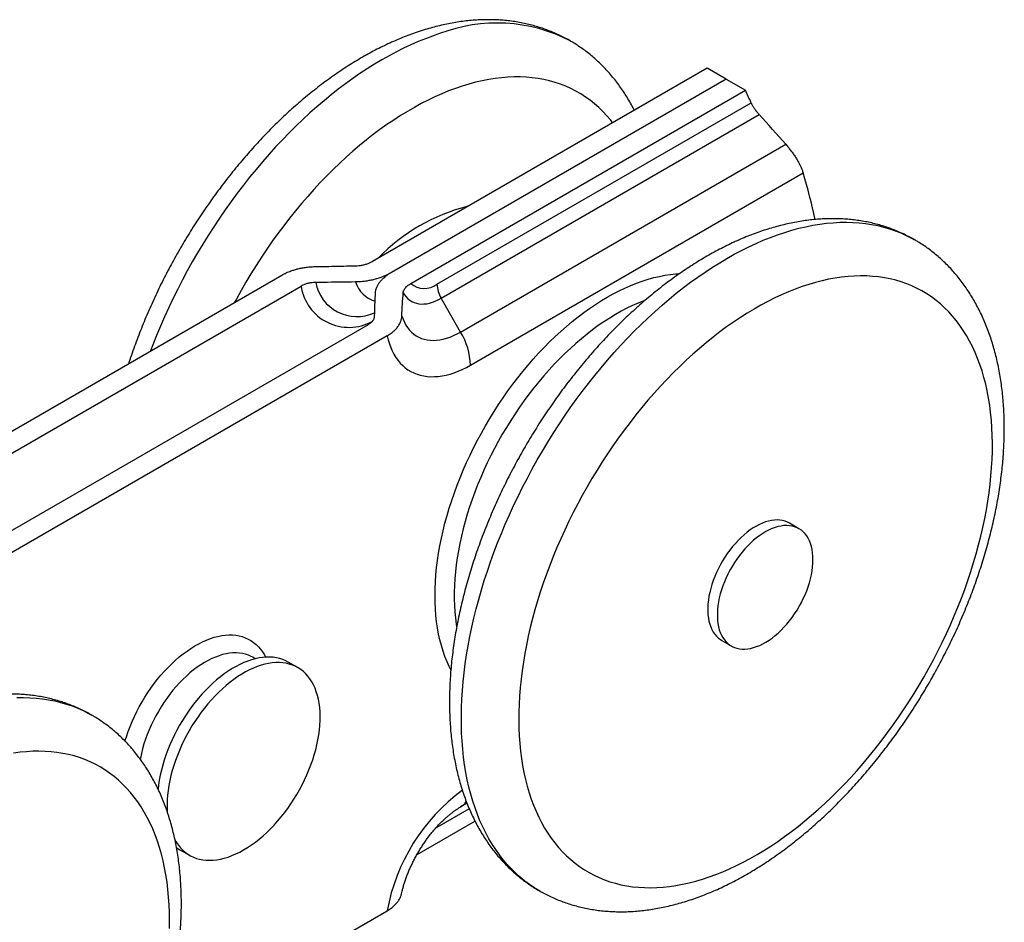
# Model space of a CAD drawing. Units: millimetres. Extents: x 10 to 410, y 10 to 287.
# Drawn here: x 314 to 350, y 196 to 229 of the extents above; entities that cross this region are included whole.
import ezdxf

# ---------------------------------------------------------------- set-up
doc = ezdxf.new("R2010")
doc.units = ezdxf.units.MM

msp = doc.modelspace()

# ---------------------------------------------------------------- linework, layer by layer
at = {"color": 7, "linetype": 'Continuous', "lineweight": 25}
for p, q in [((339.377, 227.71), (327.014, 220.572)), ((340.084, 227.301), (339.377, 227.71)), ((340.084, 227.301), (327.721, 220.164)), ((340.084, 227.301), (340.792, 226.893)), ((328.428, 219.756), (340.792, 226.893)), ((329.396, 219.732), (341, 226.43)), ((329.552, 219.209), (341.302, 225.992)), ((330.271, 217.962), (342.281, 224.895)), ((330.634, 216.743), (342.924, 223.838)), ((309.525, 211.905), (323.667, 220.069)), ((310.232, 211.497), (324.374, 219.661)), ((330.271, 217.962), (329.552, 219.209)), ((326.849, 218.232), (312.707, 210.068)), ((327.556, 217.824), (313.414, 209.66)), ((342.772, 210.701), (342.418, 210.905)), ((339.918, 206.575), (340.272, 206.37)), ((322.681, 205.901), (322.589, 205.954)), ((324.253, 205.571), (323.899, 205.775)), ((330.271, 200.427), (330.271, 200.427)), ((330.803, 199.897), (328.649, 198.653)), ((319.9, 198.846), (320.253, 198.642)), ((319.077, 191.699), (327.556, 196.594))]:
    msp.add_line(p, q, dxfattribs=at)
at = {"color": 8, "linetype": 'Continuous', "lineweight": 25}
for p, q in [((330.505, 200.562), (330.262, 200.422)), ((330.505, 200.562), (330.271, 200.427)), ((330.589, 200.357), (329.396, 199.668)), ((329.396, 199.668), (329.334, 199.631)), ((329.396, 199.668), (329.397, 199.701))]:
    msp.add_line(p, q, dxfattribs=at)
at = {"color": 8, "linetype": 'Continuous', "lineweight": 25, "flags": 128}
for points in [[(329.495, 228.984), (329.231, 228.894), (328.966, 228.796), (328.7, 228.688), (328.433, 228.572), (328.165, 228.446), (327.896, 228.312), (327.627, 228.168), (327.358, 228.017), (327.089, 227.856), (326.82, 227.688), (326.551, 227.511), (326.283, 227.325), (326.016, 227.132), (325.75, 226.931), (325.485, 226.723), (325.222, 226.506), (324.96, 226.283), (324.7, 226.052), (324.442, 225.814), (324.187, 225.569), (323.933, 225.318), (323.683, 225.06), (323.435, 224.796), (323.19, 224.526), (322.948, 224.249), (322.71, 223.968), (322.475, 223.68), (322.243, 223.388), (322.016, 223.09), (321.793, 222.788), (321.573, 222.481), (321.359, 222.169), (321.148, 221.854), (320.943, 221.534), (320.742, 221.211), (320.546, 220.885), (320.356, 220.555), (320.171, 220.223), (319.991, 219.888), (319.816, 219.55), (319.648, 219.211), (319.485, 218.869), (319.328, 218.526), (319.177, 218.181), (319.033, 217.836), (318.894, 217.489), (318.808, 217.264)], [(335.886, 225.694), (335.816, 225.782), (335.676, 225.947), (335.53, 226.103), (335.378, 226.251), (335.22, 226.39), (335.056, 226.52), (334.886, 226.642), (334.712, 226.755), (334.532, 226.858), (334.346, 226.953), (334.156, 227.038), (333.961, 227.114), (333.761, 227.181), (333.557, 227.238), (333.348, 227.286), (333.135, 227.325), (332.919, 227.354), (332.698, 227.373), (332.474, 227.383), (332.246, 227.383), (332.016, 227.374), (331.782, 227.355), (331.545, 227.327), (331.306, 227.289), (331.064, 227.242), (330.82, 227.185), (330.574, 227.119), (330.327, 227.043)], [(330.327, 227.043), (330.077, 226.959), (329.827, 226.865), (329.575, 226.762), (329.322, 226.65), (329.068, 226.529), (328.814, 226.399), (328.56, 226.26), (328.305, 226.113), (328.051, 225.957), (327.797, 225.793), (327.543, 225.621), (327.29, 225.441), (327.039, 225.252), (326.788, 225.057), (326.539, 224.853), (326.291, 224.642), (326.045, 224.424), (325.802, 224.198), (325.56, 223.966), (325.321, 223.728), (325.084, 223.482), (324.851, 223.231), (324.62, 222.973), (324.393, 222.71), (324.169, 222.441), (323.949, 222.166), (323.732, 221.887), (323.52, 221.602), (323.311, 221.313), (323.107, 221.02), (322.908, 220.722), (322.713, 220.421), (322.523, 220.115), (322.338, 219.807), (322.158, 219.495), (321.983, 219.18), (321.918, 219.06)], [(341.185, 221.235), (341.452, 221.351), (341.719, 221.458), (341.983, 221.555), (342.247, 221.644), (342.509, 221.723), (342.769, 221.793), (343.027, 221.854), (343.283, 221.905), (343.536, 221.947), (343.787, 221.979), (344.035, 222.001), (344.281, 222.015), (344.523, 222.018), (344.761, 222.012), (344.996, 221.997), (345.228, 221.972), (345.456, 221.938), (345.679, 221.894), (345.899, 221.84), (346.114, 221.778), (346.324, 221.706), (346.53, 221.624), (346.731, 221.534), (346.927, 221.434), (347.044, 221.369)], [(333.17, 197.336), (333.003, 197.437), (332.82, 197.559), (332.643, 197.691), (332.471, 197.831), (332.305, 197.979), (332.144, 198.137), (331.99, 198.302), (331.842, 198.476), (331.7, 198.659), (331.565, 198.849), (331.435, 199.047), (331.313, 199.253), (331.197, 199.467), (331.088, 199.688), (330.985, 199.916), (330.889, 200.151), (330.801, 200.393), (330.719, 200.642), (330.644, 200.898), (330.577, 201.16), (330.517, 201.428), (330.463, 201.702), (330.418, 201.982), (330.379, 202.267), (330.348, 202.558), (330.324, 202.854), (330.307, 203.155), (330.298, 203.46), (330.297, 203.77), (330.302, 204.084), (330.315, 204.402), (330.336, 204.724), (330.363, 205.049), (330.398, 205.377), (330.441, 205.709), (330.49, 206.043), (330.547, 206.38), (330.611, 206.718), (330.683, 207.059), (330.761, 207.402), (330.846, 207.746), (330.939, 208.091), (331.038, 208.438), (331.144, 208.784), (331.257, 209.132), (331.376, 209.479), (331.502, 209.827), (331.635, 210.174), (331.774, 210.52), (331.919, 210.866), (332.07, 211.21), (332.228, 211.553), (332.391, 211.895), (332.56, 212.234), (332.735, 212.571), (332.915, 212.906), (333.101, 213.238), (333.292, 213.568), (333.488, 213.894), (333.69, 214.217), (333.896, 214.536), (334.106, 214.851), (334.322, 215.162), (334.541, 215.468), (334.765, 215.77), (334.993, 216.067), (335.224, 216.359), (335.459, 216.646), (335.698, 216.928), (335.94, 217.203), (336.186, 217.473), (336.434, 217.737), (336.685, 217.994), (336.938, 218.245), (337.194, 218.489), (337.452, 218.726), (337.712, 218.956), (337.974, 219.179), (338.238, 219.395), (338.503, 219.603), (338.769, 219.803), (339.036, 219.995), (339.304, 220.18), (339.573, 220.356), (339.842, 220.524), (340.111, 220.683), (340.38, 220.834), (340.649, 220.977), (340.917, 221.11), (341.185, 221.235)], [(329.908, 205.491), (329.851, 205.606), (329.768, 205.79), (329.692, 205.981), (329.622, 206.178), (329.56, 206.383), (329.505, 206.594), (329.457, 206.811), (329.417, 207.034), (329.383, 207.263), (329.357, 207.497), (329.339, 207.737), (329.328, 207.981), (329.324, 208.229), (329.328, 208.482), (329.339, 208.74), (329.357, 209), (329.383, 209.264), (329.417, 209.532), (329.457, 209.801), (329.505, 210.074), (329.56, 210.348), (329.622, 210.625), (329.692, 210.903), (329.768, 211.182), (329.851, 211.461), (329.941, 211.742), (330.038, 212.022), (330.141, 212.303), (330.251, 212.583), (330.367, 212.862), (330.489, 213.14), (330.617, 213.416), (330.751, 213.691), (330.891, 213.964), (331.037, 214.234), (331.188, 214.502), (331.344, 214.767), (331.506, 215.028), (331.672, 215.285), (331.843, 215.539), (332.018, 215.788), (332.198, 216.033), (332.381, 216.273), (332.569, 216.508), (332.76, 216.738), (332.955, 216.962), (333.153, 217.18), (333.353, 217.392), (333.557, 217.598), (333.763, 217.796), (333.971, 217.988), (334.181, 218.173), (334.393, 218.351), (334.607, 218.521), (334.821, 218.683), (335.037, 218.838), (335.254, 218.984), (335.471, 219.122), (335.688, 219.252), (335.905, 219.373), (336.122, 219.486), (336.339, 219.589), (336.555, 219.684), (336.769, 219.77), (336.983, 219.846), (337.195, 219.913), (337.405, 219.971), (337.613, 220.019), (337.819, 220.058), (338.023, 220.088), (338.223, 220.107), (338.348, 220.115)], [(337.09, 219.139), (337.039, 219.119), (336.83, 219.035), (336.621, 218.942), (336.411, 218.84), (336.2, 218.729), (335.989, 218.609), (335.778, 218.481), (335.567, 218.344), (335.357, 218.2), (335.148, 218.047), (334.94, 217.886), (334.734, 217.718), (334.528, 217.543), (334.325, 217.36), (334.124, 217.17), (333.925, 216.974), (333.729, 216.771), (333.536, 216.562), (333.346, 216.346), (333.159, 216.125), (332.976, 215.899), (332.796, 215.667), (332.621, 215.431), (332.449, 215.19), (332.282, 214.945), (332.12, 214.695), (331.963, 214.442), (331.81, 214.186), (331.663, 213.926), (331.521, 213.664), (331.385, 213.399), (331.255, 213.133), (331.13, 212.864), (331.011, 212.594), (330.899, 212.323), (330.793, 212.051), (330.693, 211.779), (330.6, 211.507), (330.514, 211.235), (330.435, 210.963), (330.362, 210.692), (330.297, 210.423), (330.238, 210.155), (330.187, 209.889), (330.143, 209.626), (330.106, 209.364), (330.076, 209.106), (330.054, 208.851), (330.039, 208.6), (330.032, 208.352), (330.032, 208.108), (330.039, 207.869), (330.054, 207.635), (330.076, 207.405), (330.106, 207.181), (330.122, 207.077)], [(317.868, 202.855), (317.919, 203.02), (317.983, 203.206), (318.054, 203.392), (318.131, 203.578), (318.214, 203.762), (318.303, 203.945), (318.398, 204.126), (318.498, 204.304), (318.603, 204.479), (318.714, 204.65), (318.829, 204.818), (318.948, 204.981), (319.071, 205.139), (319.198, 205.292), (319.328, 205.439), (319.461, 205.581), (319.597, 205.716), (319.736, 205.844), (319.876, 205.965), (320.018, 206.078), (320.161, 206.184), (320.305, 206.282), (320.449, 206.372), (320.594, 206.453), (320.738, 206.526), (320.881, 206.59), (321.024, 206.644), (321.165, 206.69), (321.304, 206.726), (321.441, 206.753), (321.576, 206.77), (321.708, 206.778), (321.836, 206.776), (321.962, 206.765), (322.083, 206.744), (322.2, 206.714), (322.313, 206.675), (322.42, 206.626), (322.523, 206.568), (322.621, 206.501), (322.713, 206.426), (322.799, 206.342), (322.879, 206.249), (322.953, 206.148), (323.02, 206.039), (323.063, 205.959)], [(322.589, 205.954), (322.528, 205.987), (322.427, 206.032), (322.321, 206.067), (322.21, 206.093), (322.096, 206.11), (321.977, 206.118), (321.856, 206.115), (321.731, 206.104), (321.604, 206.082), (321.474, 206.052), (321.342, 206.012), (321.209, 205.962), (321.075, 205.904), (320.94, 205.837), (320.805, 205.761), (320.67, 205.677), (320.535, 205.584), (320.402, 205.483), (320.269, 205.375), (320.139, 205.26), (320.01, 205.137), (319.884, 205.008), (319.761, 204.873), (319.641, 204.732), (319.524, 204.585), (319.412, 204.434), (319.303, 204.278), (319.2, 204.118), (319.101, 203.954), (319.007, 203.787), (318.919, 203.618), (318.837, 203.447), (318.76, 203.274), (318.69, 203.1), (318.626, 202.925), (318.569, 202.751), (318.518, 202.577), (318.475, 202.404), (318.438, 202.233), (318.43, 202.19)], [(313.872, 204.462), (314.114, 204.466), (314.353, 204.46), (314.588, 204.444), (314.82, 204.42), (315.047, 204.385), (315.271, 204.342), (315.49, 204.288), (315.706, 204.226), (315.916, 204.154), (316.122, 204.072), (316.323, 203.982), (316.519, 203.882), (316.638, 203.816)]]:
    msp.add_lwpolyline(points, dxfattribs=at)
at = {"color": 7, "linetype": 'Continuous', "lineweight": 25, "flags": 128}
for points in [[(342.129, 219.338), (341.876, 219.22), (341.622, 219.093), (341.368, 218.957), (341.113, 218.813), (340.859, 218.66), (340.605, 218.498), (340.351, 218.328), (340.098, 218.151), (339.846, 217.965), (339.595, 217.771), (339.345, 217.57), (339.097, 217.361), (338.85, 217.146), (338.606, 216.922), (338.364, 216.692), (338.124, 216.456), (337.886, 216.212), (337.652, 215.963), (337.42, 215.707), (337.192, 215.446), (336.967, 215.178), (336.745, 214.906), (336.528, 214.628), (336.314, 214.345), (336.104, 214.057), (335.899, 213.765), (335.698, 213.469), (335.502, 213.168), (335.31, 212.864), (335.123, 212.556), (334.942, 212.246), (334.766, 211.932), (334.595, 211.615), (334.43, 211.296), (334.27, 210.975), (334.117, 210.652), (333.969, 210.327), (333.827, 210.002), (333.692, 209.674), (333.563, 209.347), (333.44, 209.018), (333.324, 208.69), (333.214, 208.361), (333.112, 208.033), (333.016, 207.705), (332.927, 207.379), (332.845, 207.053), (332.77, 206.729), (332.702, 206.406), (332.641, 206.086), (332.588, 205.768), (332.541, 205.452), (332.502, 205.139), (332.471, 204.829), (332.446, 204.522), (332.429, 204.219), (332.42, 203.92), (332.418, 203.625), (332.423, 203.334), (332.436, 203.048), (332.456, 202.767), (332.483, 202.49), (332.518, 202.219), (332.56, 201.954), (332.61, 201.694), (332.666, 201.44), (332.73, 201.192), (332.801, 200.951), (332.879, 200.716), (332.964, 200.488), (333.056, 200.267), (333.155, 200.054), (333.261, 199.847), (333.373, 199.648), (333.492, 199.457), (333.618, 199.274), (333.749, 199.098), (333.887, 198.931), (334.032, 198.772), (334.182, 198.622), (334.338, 198.48), (334.5, 198.347), (334.668, 198.222), (334.841, 198.107), (335.019, 198), (335.203, 197.903), (335.392, 197.815), (335.586, 197.736), (335.784, 197.666), (335.987, 197.606), (336.194, 197.555), (336.406, 197.513), (336.621, 197.481), (336.84, 197.459), (337.063, 197.446), (337.29, 197.443), (337.52, 197.449), (337.753, 197.465), (337.988, 197.49), (338.227, 197.525), (338.468, 197.569), (338.711, 197.623), (338.956, 197.686), (339.203, 197.759), (339.452, 197.841), (339.703, 197.932), (339.954, 198.032), (340.207, 198.141), (340.46, 198.259), (340.714, 198.387), (340.968, 198.522), (341.223, 198.667), (341.477, 198.82), (341.732, 198.981), (341.985, 199.151), (342.238, 199.329), (342.491, 199.515), (342.742, 199.708), (342.991, 199.909), (343.239, 200.118), (343.486, 200.334), (343.73, 200.557), (343.972, 200.787), (344.212, 201.024), (344.45, 201.267), (344.684, 201.517), (344.916, 201.772), (345.144, 202.034), (345.369, 202.301), (345.591, 202.574), (345.808, 202.852), (346.022, 203.135), (346.232, 203.422), (346.437, 203.714), (346.638, 204.011), (346.835, 204.311), (347.026, 204.615), (347.213, 204.923), (347.394, 205.234), (347.57, 205.548), (347.741, 205.864), (347.906, 206.183), (348.066, 206.504), (348.22, 206.827), (348.367, 207.152), (348.509, 207.478), (348.644, 207.805), (348.773, 208.133), (348.896, 208.461), (349.012, 208.79), (349.122, 209.118), (349.224, 209.447), (349.32, 209.774), (349.409, 210.101), (349.491, 210.426), (349.566, 210.751), (349.634, 211.073), (349.695, 211.394), (349.749, 211.712), (349.795, 212.028), (349.834, 212.341), (349.866, 212.65), (349.89, 212.957), (349.907, 213.26), (349.916, 213.559), (349.918, 213.854), (349.913, 214.145), (349.9, 214.431), (349.88, 214.713), (349.853, 214.989), (349.818, 215.26), (349.776, 215.526), (349.727, 215.786), (349.67, 216.04), (349.606, 216.287), (349.535, 216.529), (349.457, 216.763), (349.372, 216.991), (349.28, 217.212), (349.181, 217.426), (349.075, 217.632), (348.963, 217.831), (348.844, 218.022), (348.719, 218.206), (348.587, 218.381), (348.449, 218.548), (348.304, 218.707), (348.154, 218.857), (347.998, 218.999), (347.836, 219.133), (347.668, 219.257), (347.495, 219.372), (347.317, 219.479), (347.133, 219.576), (346.944, 219.665), (346.751, 219.744), (346.552, 219.813), (346.349, 219.874), (346.142, 219.925), (345.931, 219.966), (345.715, 219.998), (345.496, 220.02), (345.273, 220.033), (345.046, 220.037), (344.816, 220.03), (344.584, 220.015), (344.348, 219.989), (344.109, 219.954), (343.868, 219.91), (343.625, 219.856), (343.38, 219.793), (343.133, 219.721), (342.884, 219.639), (342.634, 219.548), (342.382, 219.447), (342.129, 219.338)], [(328.15, 219.416), (328.201, 219.334), (328.258, 219.26), (328.322, 219.195), (328.392, 219.138), (328.467, 219.091), (328.548, 219.053), (328.634, 219.025), (328.724, 219.006), (328.819, 218.998), (328.916, 218.999), (329.017, 219.01), (329.121, 219.03), (329.227, 219.061), (329.334, 219.101), (329.443, 219.15), (329.552, 219.209)], [(328.098, 218.555), (328.141, 218.436), (328.19, 218.325), (328.247, 218.221), (328.31, 218.125), (328.38, 218.037), (328.456, 217.957), (328.539, 217.886), (328.627, 217.824), (328.72, 217.772), (328.819, 217.729), (328.922, 217.695), (329.03, 217.671), (329.142, 217.657), (329.258, 217.652), (329.377, 217.658), (329.499, 217.673), (329.624, 217.697), (329.751, 217.732), (329.88, 217.775), (330.009, 217.829), (330.14, 217.891), (330.271, 217.962)], [(327.556, 217.824), (327.593, 217.674), (327.636, 217.53), (327.686, 217.393), (327.744, 217.263), (327.808, 217.141), (327.879, 217.026), (327.956, 216.918), (328.039, 216.819), (328.129, 216.728), (328.224, 216.646), (328.325, 216.572), (328.431, 216.508), (328.543, 216.452), (328.659, 216.406), (328.78, 216.369), (328.906, 216.341), (329.035, 216.323), (329.168, 216.314), (329.305, 216.315), (329.445, 216.325), (329.587, 216.345), (329.732, 216.374), (329.879, 216.413), (330.028, 216.461), (330.178, 216.518), (330.329, 216.584), (330.482, 216.659), (330.634, 216.743)], [(342.418, 210.905), (342.345, 210.942), (342.257, 210.976), (342.165, 211.001), (342.068, 211.016), (341.968, 211.022), (341.864, 211.018), (341.758, 211.005), (341.649, 210.982), (341.538, 210.949), (341.425, 210.908), (341.311, 210.857), (341.197, 210.797), (341.082, 210.729), (340.968, 210.653), (340.855, 210.568), (340.743, 210.476), (340.633, 210.376), (340.525, 210.27), (340.42, 210.157), (340.317, 210.038), (340.219, 209.914), (340.124, 209.785), (340.034, 209.651), (339.949, 209.514), (339.869, 209.373), (339.794, 209.23), (339.725, 209.085), (339.662, 208.938), (339.605, 208.79), (339.555, 208.643), (339.511, 208.495), (339.475, 208.349), (339.446, 208.204), (339.423, 208.062), (339.409, 207.922), (339.401, 207.786), (339.401, 207.654), (339.409, 207.526), (339.423, 207.403), (339.446, 207.286), (339.475, 207.176), (339.511, 207.071), (339.555, 206.974), (339.605, 206.884), (339.662, 206.802), (339.725, 206.728), (339.794, 206.662), (339.869, 206.606), (339.918, 206.575)], [(343.289, 209.556), (343.286, 209.686), (343.275, 209.811), (343.256, 209.931), (343.23, 210.045), (343.198, 210.153), (343.158, 210.254), (343.111, 210.347), (343.057, 210.433), (342.997, 210.511), (342.931, 210.581), (342.859, 210.642), (342.782, 210.695), (342.699, 210.738), (342.611, 210.772), (342.519, 210.797), (342.422, 210.812), (342.322, 210.818), (342.218, 210.814), (342.111, 210.8), (342.002, 210.777), (341.891, 210.745), (341.778, 210.704), (341.665, 210.653), (341.55, 210.593), (341.436, 210.525), (341.322, 210.448), (341.208, 210.364), (341.096, 210.272), (340.986, 210.172), (340.878, 210.066), (340.773, 209.953), (340.671, 209.834), (340.572, 209.71), (340.478, 209.581), (340.388, 209.447), (340.302, 209.31), (340.222, 209.169), (340.147, 209.026), (340.078, 208.881), (340.015, 208.734), (339.958, 208.586), (339.908, 208.439), (339.865, 208.291), (339.828, 208.145), (339.799, 208), (339.777, 207.858), (339.762, 207.718), (339.755, 207.582), (339.755, 207.45), (339.762, 207.322), (339.777, 207.199), (339.799, 207.082), (339.828, 206.972), (339.865, 206.867), (339.908, 206.77), (339.958, 206.68), (340.015, 206.598), (340.078, 206.524), (340.147, 206.458), (340.222, 206.402), (340.302, 206.354), (340.388, 206.315), (340.478, 206.286), (340.572, 206.266), (340.671, 206.255), (340.773, 206.254), (340.878, 206.263), (340.986, 206.281), (341.096, 206.309), (341.208, 206.346), (341.322, 206.392), (341.436, 206.447), (341.55, 206.511), (341.665, 206.583), (341.778, 206.664), (341.891, 206.753), (342.002, 206.849), (342.111, 206.952), (342.218, 207.061), (342.322, 207.177), (342.422, 207.299), (342.519, 207.425), (342.611, 207.557), (342.699, 207.692), (342.782, 207.831), (342.859, 207.973), (342.931, 208.118), (342.997, 208.264), (343.057, 208.411), (343.111, 208.559), (343.158, 208.706), (343.198, 208.853), (343.23, 208.999), (343.256, 209.143), (343.275, 209.284), (343.286, 209.422), (343.289, 209.556)], [(323.899, 205.775), (323.808, 205.823), (323.699, 205.869), (323.585, 205.906), (323.467, 205.934), (323.345, 205.952), (323.219, 205.961), (323.089, 205.96), (322.957, 205.95), (322.821, 205.931), (322.684, 205.901), (322.544, 205.863), (322.402, 205.815), (322.26, 205.758), (322.116, 205.692), (321.972, 205.617), (321.827, 205.534), (321.683, 205.442), (321.539, 205.342), (321.396, 205.234), (321.255, 205.119), (321.115, 204.996), (320.977, 204.866), (320.842, 204.729), (320.71, 204.587), (320.58, 204.438), (320.454, 204.284), (320.332, 204.124), (320.214, 203.96), (320.1, 203.791), (319.991, 203.619), (319.887, 203.443), (319.788, 203.265), (319.695, 203.083), (319.607, 202.9), (319.525, 202.715), (319.45, 202.53), (319.381, 202.343), (319.318, 202.157), (319.263, 201.971), (319.214, 201.785), (319.172, 201.602), (319.137, 201.42), (319.11, 201.24), (319.091, 201.082)], [(322.253, 198.84), (322.397, 198.928), (322.541, 199.024), (322.685, 199.128), (322.827, 199.239), (322.968, 199.359), (323.106, 199.485), (323.243, 199.618), (323.377, 199.758), (323.508, 199.904), (323.636, 200.055), (323.76, 200.212), (323.88, 200.374), (323.996, 200.541), (324.108, 200.711), (324.214, 200.885), (324.316, 201.063), (324.412, 201.243), (324.502, 201.425), (324.587, 201.609), (324.666, 201.794), (324.738, 201.981), (324.804, 202.167), (324.863, 202.353), (324.915, 202.539), (324.96, 202.724), (324.999, 202.907), (325.03, 203.087), (325.054, 203.266), (325.07, 203.441), (325.079, 203.613), (325.081, 203.781), (325.076, 203.944), (325.063, 204.103), (325.043, 204.257), (325.015, 204.404), (324.98, 204.546), (324.938, 204.682), (324.89, 204.811), (324.834, 204.932), (324.771, 205.047), (324.702, 205.154), (324.627, 205.252), (324.545, 205.343), (324.458, 205.425), (324.365, 205.498), (324.266, 205.563), (324.162, 205.619), (324.053, 205.665), (323.939, 205.702), (323.821, 205.73), (323.698, 205.748), (323.572, 205.757), (323.443, 205.756), (323.31, 205.746), (323.175, 205.726), (323.037, 205.697), (322.897, 205.659), (322.756, 205.611), (322.613, 205.554), (322.47, 205.488), (322.325, 205.413), (322.181, 205.33), (322.036, 205.238), (321.893, 205.138), (321.75, 205.03), (321.609, 204.915), (321.469, 204.792), (321.331, 204.662), (321.196, 204.525), (321.063, 204.383), (320.934, 204.234), (320.808, 204.079), (320.685, 203.92), (320.567, 203.756), (320.453, 203.587), (320.344, 203.415), (320.24, 203.239), (320.141, 203.06), (320.048, 202.879), (319.961, 202.696), (319.879, 202.511), (319.804, 202.325), (319.734, 202.139), (319.672, 201.953), (319.616, 201.766), (319.567, 201.581), (319.526, 201.397), (319.491, 201.215), (319.463, 201.036), (319.443, 200.859), (319.43, 200.685), (319.425, 200.515), (319.427, 200.35), (319.432, 200.239)], [(319.509, 195.942), (319.513, 196.238), (319.509, 196.53), (319.498, 196.817), (319.48, 197.1), (319.454, 197.377), (319.421, 197.65), (319.38, 197.916), (319.332, 198.177), (319.277, 198.433), (319.215, 198.682), (319.145, 198.924), (319.069, 199.16), (318.985, 199.39), (318.895, 199.612), (318.797, 199.828), (318.693, 200.036), (318.582, 200.236), (318.465, 200.429), (318.341, 200.614), (318.21, 200.791), (318.073, 200.96), (317.93, 201.121), (317.781, 201.273), (317.626, 201.417), (317.466, 201.552), (317.299, 201.678), (317.127, 201.796), (316.95, 201.904), (316.767, 202.003), (316.58, 202.094), (316.387, 202.175), (316.19, 202.246), (315.988, 202.309), (315.782, 202.362), (315.571, 202.405), (315.356, 202.439), (315.138, 202.464), (314.915, 202.479), (314.69, 202.484), (314.461, 202.48), (314.228, 202.466), (313.993, 202.443), (313.755, 202.41)], [(319.714, 199.201), (319.768, 199.112), (319.84, 199.009), (319.919, 198.914), (320.004, 198.828), (320.094, 198.75), (320.19, 198.681), (320.292, 198.621), (320.398, 198.57), (320.51, 198.528), (320.626, 198.496), (320.746, 198.472), (320.87, 198.459), (320.998, 198.455), (321.129, 198.46), (321.263, 198.475), (321.4, 198.5), (321.538, 198.534), (321.679, 198.577), (321.821, 198.629), (321.965, 198.691), (322.109, 198.761), (322.253, 198.84)], [(319.768, 198.933), (319.837, 198.885), (319.9, 198.846)]]:
    msp.add_lwpolyline(points, dxfattribs=at)
at = {"color": 8, "linetype": 'Continuous', "lineweight": 25}
for centre, radius, start, end in [((331.607, 223.467), 5.907, 62.6882, 110.9494), ((326.432, 220.077), 1.543, 190.5919, 294.9397), ((327.418, 220.134), 1.082, 197.3333, 252.7217), ((326.142, 219.924), 1.788, 188.4731, 298.8386), ((334.549, 195.315), 7.109, 126.3608, 169.6317), ((329.953, 200.968), 0.627, 300.4733, 327.1123)]:
    msp.add_arc(centre, radius, start, end, dxfattribs=at)
at = {"color": 7, "linetype": 'Continuous', "lineweight": 25}
for centre, radius, start, end in [((326.07, 219.98), 16.264, 23.3642, 25.1532), ((323.165, 217.837), 20.651, 11.9712, 16.8939), ((332.241, 215.833), 6.984, 104.1275, 135.8672), ((328.927, 220.33), 0.76, 228.9943, 308.147), ((330.478, 219.769), 1.082, 181.9564, 211.1437), ((328.114, 216.658), 2.521, 1.9348, 31.1654)]:
    msp.add_arc(centre, radius, start, end, dxfattribs=at)
msp.add_ellipse((327.715, 198.953), major_axis=(-23.424, 40.569), ratio=0.577335, start_param=5.04246, end_param=5.075128, dxfattribs=at)
for points, knots in [([(334.317, 228.715), (334.291, 228.73), (334.199, 228.784), (334.036, 228.869), (333.829, 228.968), (333.618, 229.059), (333.402, 229.142), (333.182, 229.216), (332.959, 229.281), (332.732, 229.339), (332.501, 229.387), (332.266, 229.427), (332.028, 229.458), (331.787, 229.48), (331.542, 229.494), (331.295, 229.498), (331.044, 229.494), (330.791, 229.48), (330.535, 229.458), (330.277, 229.426), (330.017, 229.386), (329.754, 229.336), (329.491, 229.277), (329.225, 229.209), (328.997, 229.144), (328.808, 229.085), (328.619, 229.022), (328.39, 228.941), (328.121, 228.836), (327.852, 228.723), (327.582, 228.602), (327.313, 228.472), (327.044, 228.334), (326.776, 228.188), (326.508, 228.034), (326.242, 227.872), (325.976, 227.703), (325.712, 227.525), (325.449, 227.341), (325.188, 227.15), (324.929, 226.951), (324.671, 226.746), (324.416, 226.534), (324.163, 226.315), (323.913, 226.09), (323.665, 225.859), (323.419, 225.622), (323.177, 225.379), (322.937, 225.13), (322.701, 224.876), (322.467, 224.616), (322.237, 224.352), (322.011, 224.082), (321.788, 223.807), (321.569, 223.528), (321.354, 223.245), (321.143, 222.957), (320.936, 222.665), (320.733, 222.37), (320.535, 222.07), (320.341, 221.767), (320.151, 221.461), (319.967, 221.152), (319.787, 220.84), (319.612, 220.525), (319.443, 220.207), (319.278, 219.887), (319.119, 219.566), (318.966, 219.242), (318.817, 218.916), (318.675, 218.589), (318.538, 218.261), (318.407, 217.932), (318.281, 217.602), (318.162, 217.271), (318.07, 217.003), (318.02, 216.847), (318.005, 216.8)], [0, 0, 0, 0, 0.004995, 0.017739, 0.030483, 0.043236, 0.056007, 0.068804, 0.081637, 0.094513, 0.10744, 0.120423, 0.133468, 0.146581, 0.159764, 0.17302, 0.18635, 0.199755, 0.213233, 0.226783, 0.240401, 0.254083, 0.267825, 0.281622, 0.295467, 0.303402, 0.310996, 0.324941, 0.338902, 0.352888, 0.366894, 0.380916, 0.394949, 0.408989, 0.423033, 0.437078, 0.451121, 0.46516, 0.479193, 0.493219, 0.507237, 0.521246, 0.535247, 0.549238, 0.563219, 0.577191, 0.591154, 0.605107, 0.619052, 0.632987, 0.646915, 0.660835, 0.674749, 0.688655, 0.702556, 0.716451, 0.730341, 0.744227, 0.75811, 0.771989, 0.785867, 0.799743, 0.813617, 0.827492, 0.841366, 0.855242, 0.869119, 0.882998, 0.896879, 0.910764, 0.924653, 0.938547, 0.952446, 0.966351, 0.980262, 0.994181, 1, 1, 1, 1]), ([(336.684, 226.155), (336.679, 226.166), (336.636, 226.254), (336.548, 226.413), (336.421, 226.631), (336.287, 226.842), (336.147, 227.045), (336.001, 227.24), (335.849, 227.428), (335.691, 227.608), (335.528, 227.78), (335.359, 227.944), (335.185, 228.101), (335.006, 228.249), (334.821, 228.39), (334.632, 228.521), (334.464, 228.63), (334.357, 228.692), (334.317, 228.715)], [0, 0, 0, 0, 0.010046, 0.080221, 0.150008, 0.219397, 0.288386, 0.356978, 0.425182, 0.493014, 0.560495, 0.627653, 0.694519, 0.761131, 0.827527, 0.893751, 0.959847, 1, 1, 1, 1]), ([(341, 226.43), (341.014, 226.401), (341.042, 226.341), (341.104, 226.241), (341.179, 226.136), (341.248, 226.052), (341.291, 226.004), (341.302, 225.992)], [0, 0, 0, 0, 0.226605, 0.45963, 0.686299, 0.920106, 1, 1, 1, 1]), ([(342.281, 224.895), (342.314, 224.856), (342.381, 224.779), (342.475, 224.659), (342.564, 224.538), (342.645, 224.416), (342.718, 224.297), (342.782, 224.18), (342.839, 224.065), (342.888, 223.949), (342.912, 223.876), (342.924, 223.838)], [0, 0, 0, 0, 0.108778, 0.217558, 0.329561, 0.441566, 0.550309, 0.659053, 0.770831, 0.882607, 1, 1, 1, 1]), ([(347.043, 221.368), (347.017, 221.383), (346.925, 221.437), (346.763, 221.522), (346.556, 221.621), (346.344, 221.712), (346.128, 221.795), (345.909, 221.869), (345.685, 221.934), (345.458, 221.991), (345.227, 222.04), (344.992, 222.079), (344.754, 222.11), (344.513, 222.133), (344.268, 222.146), (344.02, 222.151), (343.77, 222.146), (343.517, 222.133), (343.261, 222.11), (343.003, 222.078), (342.743, 222.038), (342.48, 221.988), (342.216, 221.929), (341.951, 221.861), (341.684, 221.784), (341.417, 221.699), (341.148, 221.604), (340.879, 221.501), (340.647, 221.405), (340.506, 221.342), (340.454, 221.319)], [0, 0, 0, 0, 0.013959, 0.049421, 0.084882, 0.120369, 0.155907, 0.191519, 0.22723, 0.26306, 0.299031, 0.335159, 0.371462, 0.40795, 0.444636, 0.481524, 0.51862, 0.555922, 0.593429, 0.631135, 0.66903, 0.707105, 0.745345, 0.783737, 0.822265, 0.860913, 0.899664, 0.938503, 0.977414, 1, 1, 1, 1]), ([(340.454, 221.319), (340.405, 221.297), (340.267, 221.234), (340.039, 221.123), (339.77, 220.985), (339.502, 220.839), (339.234, 220.685), (338.967, 220.523), (338.702, 220.353), (338.438, 220.176), (338.175, 219.992), (337.914, 219.8), (337.655, 219.602), (337.397, 219.396), (337.142, 219.184), (336.889, 218.966), (336.639, 218.741), (336.391, 218.509), (336.145, 218.272), (335.903, 218.029), (335.663, 217.78), (335.427, 217.526), (335.193, 217.267), (334.964, 217.002), (334.737, 216.732), (334.514, 216.458), (334.295, 216.178), (334.08, 215.895), (333.869, 215.607), (333.662, 215.315), (333.459, 215.019), (333.261, 214.72), (333.067, 214.417), (332.878, 214.111), (332.693, 213.802), (332.514, 213.489), (332.339, 213.174), (332.169, 212.857), (332.005, 212.537), (331.846, 212.215), (331.692, 211.892), (331.544, 211.566), (331.401, 211.239), (331.265, 210.911), (331.133, 210.582), (331.008, 210.251), (330.889, 209.92), (330.776, 209.589), (330.669, 209.257), (330.568, 208.925), (330.474, 208.593), (330.386, 208.262), (330.304, 207.931), (330.229, 207.601), (330.161, 207.271), (330.099, 206.943), (330.044, 206.616), (329.997, 206.291), (329.955, 205.967), (329.921, 205.646), (329.894, 205.326), (329.874, 205.009), (329.862, 204.694), (329.856, 204.382), (329.858, 204.073), (329.867, 203.767), (329.883, 203.465), (329.907, 203.167), (329.938, 202.872), (329.977, 202.581), (330.023, 202.295), (330.076, 202.014), (330.137, 201.738), (330.206, 201.466), (330.281, 201.201), (330.364, 200.941), (330.454, 200.687), (330.552, 200.439), (330.656, 200.197), (330.767, 199.963), (330.885, 199.735), (331.01, 199.514), (331.141, 199.3), (331.278, 199.094), (331.422, 198.895), (331.571, 198.704), (331.727, 198.521), (331.888, 198.345), (332.054, 198.177), (332.226, 198.018), (332.403, 197.866), (332.585, 197.722), (332.772, 197.586), (332.965, 197.459), (333.098, 197.376), (333.168, 197.337), (333.171, 197.336)], [0, 0, 0, 0, 0.005899, 0.016867, 0.027836, 0.038812, 0.04979, 0.060769, 0.071746, 0.08272, 0.093689, 0.104653, 0.115611, 0.126563, 0.137507, 0.148443, 0.159373, 0.170294, 0.181209, 0.192116, 0.203016, 0.21391, 0.224797, 0.235678, 0.246554, 0.257425, 0.268291, 0.279153, 0.290011, 0.300865, 0.311717, 0.322567, 0.333415, 0.344261, 0.355107, 0.365953, 0.376799, 0.387645, 0.398493, 0.409342, 0.420193, 0.431047, 0.441904, 0.452765, 0.463629, 0.474499, 0.485373, 0.496254, 0.50714, 0.518033, 0.528932, 0.539839, 0.550754, 0.561676, 0.572607, 0.583546, 0.594494, 0.60545, 0.616414, 0.627387, 0.638368, 0.649355, 0.660349, 0.671349, 0.682353, 0.693359, 0.704366, 0.71537, 0.72637, 0.737361, 0.74834, 0.759304, 0.770247, 0.781167, 0.792057, 0.802913, 0.81373, 0.824505, 0.835231, 0.845905, 0.856525, 0.867086, 0.877589, 0.888031, 0.898412, 0.908735, 0.919, 0.92921, 0.93937, 0.949484, 0.959556, 0.969594, 0.979603, 0.989589, 0.99956, 1, 1, 1, 1]), ([(333.171, 197.336), (333.234, 197.3), (333.365, 197.226), (333.567, 197.125), (333.777, 197.031), (333.991, 196.945), (334.209, 196.867), (334.431, 196.798), (334.657, 196.737), (334.886, 196.685), (335.119, 196.641), (335.356, 196.606), (335.596, 196.58), (335.839, 196.563), (336.085, 196.554), (336.334, 196.555), (336.586, 196.564), (336.841, 196.583), (337.098, 196.611), (337.357, 196.647), (337.619, 196.693), (337.882, 196.748), (338.147, 196.812), (338.413, 196.885), (338.68, 196.967), (338.948, 197.057), (339.217, 197.157), (339.486, 197.265), (339.756, 197.382), (340.025, 197.507), (340.294, 197.64), (340.563, 197.782), (340.831, 197.932), (341.098, 198.089), (341.365, 198.255), (341.629, 198.428), (341.893, 198.608), (342.155, 198.796), (342.415, 198.99), (342.674, 199.192), (342.93, 199.4), (343.184, 199.615), (343.436, 199.837), (343.686, 200.065), (343.933, 200.298), (344.177, 200.538), (344.418, 200.784), (344.656, 201.035), (344.891, 201.292), (345.123, 201.553), (345.352, 201.82), (345.576, 202.092), (345.797, 202.369), (346.015, 202.65), (346.228, 202.935), (346.438, 203.225), (346.643, 203.519), (346.843, 203.816), (347.04, 204.117), (347.232, 204.421), (347.419, 204.729), (347.601, 205.04), (347.779, 205.353), (347.951, 205.669), (348.118, 205.988), (348.281, 206.308), (348.437, 206.631), (348.589, 206.956), (348.734, 207.282), (348.874, 207.609), (349.009, 207.938), (349.137, 208.268), (349.26, 208.599), (349.376, 208.93), (349.487, 209.261), (349.591, 209.593), (349.689, 209.925), (349.781, 210.257), (349.866, 210.588), (349.944, 210.919), (350.017, 211.249), (350.082, 211.577), (350.141, 211.905), (350.192, 212.231), (350.237, 212.556), (350.275, 212.879), (350.306, 213.2), (350.33, 213.518), (350.347, 213.834), (350.357, 214.148), (350.359, 214.458), (350.354, 214.766), (350.342, 215.07), (350.322, 215.371), (350.295, 215.668), (350.261, 215.961), (350.219, 216.249), (350.169, 216.533), (350.113, 216.812), (350.048, 217.087), (349.977, 217.355), (349.898, 217.619), (349.812, 217.876), (349.719, 218.127), (349.618, 218.373), (349.511, 218.611), (349.397, 218.843), (349.276, 219.068), (349.148, 219.285), (349.014, 219.496), (348.874, 219.699), (348.728, 219.894), (348.576, 220.082), (348.418, 220.262), (348.255, 220.434), (348.086, 220.598), (347.911, 220.754), (347.732, 220.903), (347.548, 221.043), (347.358, 221.175), (347.19, 221.283), (347.084, 221.345), (347.043, 221.368)], [0, 0, 0, 0, 0.007435, 0.015211, 0.02299, 0.030778, 0.03858, 0.046401, 0.054246, 0.062121, 0.070028, 0.077972, 0.085956, 0.093982, 0.102052, 0.110167, 0.118327, 0.126533, 0.134783, 0.143075, 0.151408, 0.159778, 0.168183, 0.17662, 0.185084, 0.193573, 0.202082, 0.210609, 0.21915, 0.227701, 0.236261, 0.244827, 0.253396, 0.261967, 0.270537, 0.279106, 0.287671, 0.296233, 0.30479, 0.313342, 0.321889, 0.33043, 0.338965, 0.347494, 0.356018, 0.364536, 0.373048, 0.381555, 0.390057, 0.398554, 0.407047, 0.415535, 0.42402, 0.432501, 0.440979, 0.449454, 0.457927, 0.466398, 0.474867, 0.483335, 0.491802, 0.500269, 0.508735, 0.517202, 0.52567, 0.534139, 0.542609, 0.551081, 0.559555, 0.568032, 0.576512, 0.584995, 0.593482, 0.601973, 0.610469, 0.618969, 0.627475, 0.635986, 0.644504, 0.653027, 0.661556, 0.670092, 0.678635, 0.687184, 0.69574, 0.704302, 0.712871, 0.721445, 0.730025, 0.73861, 0.747199, 0.75579, 0.764382, 0.772974, 0.781563, 0.790148, 0.798724, 0.80729, 0.815842, 0.824378, 0.832892, 0.841383, 0.849845, 0.858275, 0.86667, 0.875026, 0.88334, 0.891611, 0.899836, 0.908014, 0.916144, 0.924228, 0.932266, 0.940261, 0.948214, 0.956129, 0.96401, 0.97186, 0.979686, 0.987491, 0.995281, 1, 1, 1, 1]), ([(326.425, 220.412), (326.434, 220.412), (326.485, 220.414), (326.577, 220.423), (326.701, 220.447), (326.821, 220.482), (326.927, 220.525), (326.987, 220.558), (327.014, 220.572)], [0, 0, 0, 0, 0.040303, 0.229962, 0.419703, 0.628255, 0.836928, 1, 1, 1, 1]), ([(323.667, 220.069), (323.719, 220.097), (323.822, 220.153), (323.98, 220.216), (324.131, 220.265), (324.271, 220.303), (324.418, 220.334), (324.578, 220.358), (324.75, 220.376), (324.873, 220.38), (324.934, 220.382)], [0, 0, 0, 0, 0.149244, 0.300481, 0.408874, 0.517266, 0.628735, 0.740203, 0.86946, 1, 1, 1, 1]), ([(324.934, 220.382), (325.183, 220.385), (325.68, 220.392), (326.177, 220.405), (326.425, 220.412)], [0, 0, 0, 0, 0.499959, 1, 1, 1, 1]), ([(327.721, 220.164), (327.668, 220.135), (327.562, 220.077), (327.403, 220.008), (327.25, 219.953), (327.108, 219.91), (326.959, 219.874), (326.788, 219.843), (326.597, 219.819), (326.456, 219.814), (326.385, 219.811)], [0, 0, 0, 0, 0.144908, 0.291091, 0.396656, 0.502212, 0.610678, 0.719134, 0.858598, 1, 1, 1, 1]), ([(327.721, 220.164), (327.67, 220.134), (327.57, 220.073), (327.45, 219.98), (327.355, 219.893), (327.281, 219.81), (327.219, 219.724), (327.165, 219.626), (327.123, 219.515), (327.114, 219.434), (327.11, 219.393)], [0, 0, 0, 0, 0.144908, 0.291091, 0.396656, 0.502212, 0.610678, 0.719134, 0.858598, 1, 1, 1, 1]), ([(324.915, 219.794), (324.858, 219.791), (324.758, 219.786), (324.621, 219.759), (324.493, 219.721), (324.417, 219.683), (324.374, 219.661)], [0, 0, 0, 0, 0.2842216, 0.4976903, 0.717165, 1, 1, 1, 1]), ([(326.385, 219.811), (325.993, 219.806), (325.503, 219.799), (325.013, 219.794), (324.915, 219.794)], [0, 0, 0, 0, 0.800318, 1, 1, 1, 1]), ([(328.15, 219.416), (328.151, 219.421), (328.154, 219.451), (328.17, 219.504), (328.211, 219.576), (328.272, 219.645), (328.346, 219.706), (328.403, 219.741), (328.428, 219.756)], [0, 0, 0, 0, 0.040303, 0.229962, 0.419703, 0.628255, 0.836928, 1, 1, 1, 1]), ([(327.11, 219.393), (327.1, 219.166), (327.088, 218.884), (327.081, 218.601), (327.079, 218.544)], [0, 0, 0, 0, 0.80032, 1, 1, 1, 1]), ([(328.098, 218.555), (328.104, 218.699), (328.116, 218.986), (328.139, 219.273), (328.15, 219.416)], [0, 0, 0, 0, 0.499959, 1, 1, 1, 1]), ([(327.079, 218.544), (327.076, 218.516), (327.069, 218.459), (327.024, 218.378), (326.957, 218.306), (326.896, 218.26), (326.857, 218.237), (326.849, 218.232)], [0, 0, 0, 0, 0.240082, 0.500448, 0.720861, 0.941274, 1, 1, 1, 1]), ([(327.556, 217.824), (327.608, 217.856), (327.703, 217.915), (327.819, 218.012), (327.914, 218.111), (327.993, 218.219), (328.052, 218.334), (328.089, 218.447), (328.095, 218.521), (328.098, 218.555)], [0, 0, 0, 0, 0.16106, 0.296217, 0.431376, 0.578571, 0.726228, 0.873416, 1, 1, 1, 1]), ([(316.638, 203.815), (316.607, 203.833), (316.51, 203.89), (316.342, 203.977), (316.135, 204.076), (315.923, 204.166), (315.707, 204.248), (315.487, 204.321), (315.263, 204.386), (315.035, 204.442), (314.804, 204.49), (314.569, 204.529), (314.331, 204.56), (314.089, 204.581), (313.844, 204.594), (313.597, 204.598), (313.346, 204.593), (313.092, 204.578), (312.836, 204.555), (312.578, 204.523), (312.318, 204.482), (312.055, 204.431), (311.791, 204.372), (311.526, 204.303), (311.259, 204.226), (310.991, 204.139), (310.723, 204.044), (310.454, 203.94), (310.184, 203.827), (309.915, 203.706), (309.646, 203.577), (309.377, 203.439), (309.145, 203.314), (309.004, 203.233), (308.952, 203.203)], [0, 0, 0, 0, 0.014272, 0.044863, 0.075456, 0.106072, 0.136733, 0.16746, 0.198273, 0.229191, 0.260231, 0.291409, 0.322737, 0.354227, 0.385887, 0.417723, 0.449737, 0.48193, 0.514298, 0.546838, 0.579541, 0.612398, 0.645397, 0.678525, 0.71177, 0.745117, 0.778553, 0.812063, 0.845635, 0.879255, 0.912913, 0.946599, 0.980302, 1, 1, 1, 1]), ([(302.762, 179.784), (302.765, 179.783), (302.833, 179.742), (302.972, 179.668), (303.177, 179.565), (303.387, 179.471), (303.601, 179.386), (303.82, 179.309), (304.042, 179.24), (304.268, 179.18), (304.497, 179.128), (304.731, 179.085), (304.968, 179.051), (305.208, 179.026), (305.451, 179.009), (305.698, 179.001), (305.947, 179.003), (306.199, 179.013), (306.454, 179.032), (306.711, 179.06), (306.971, 179.098), (307.232, 179.144), (307.496, 179.2), (307.761, 179.264), (308.027, 179.338), (308.294, 179.42), (308.563, 179.511), (308.831, 179.612), (309.101, 179.72), (309.37, 179.838), (309.64, 179.964), (309.909, 180.098), (310.177, 180.24), (310.445, 180.39), (310.712, 180.549), (310.979, 180.714), (311.243, 180.888), (311.507, 181.069), (311.769, 181.257), (312.029, 181.452), (312.287, 181.654), (312.543, 181.863), (312.797, 182.079), (313.049, 182.301), (313.298, 182.529), (313.545, 182.763), (313.789, 183.003), (314.03, 183.249), (314.268, 183.501), (314.503, 183.758), (314.734, 184.02), (314.963, 184.287), (315.187, 184.56), (315.408, 184.837), (315.625, 185.118), (315.838, 185.404), (316.047, 185.694), (316.252, 185.988), (316.453, 186.285), (316.649, 186.587), (316.84, 186.891), (317.027, 187.199), (317.209, 187.51), (317.386, 187.823), (317.558, 188.14), (317.725, 188.458), (317.887, 188.779), (318.043, 189.102), (318.194, 189.427), (318.339, 189.753), (318.479, 190.081), (318.613, 190.41), (318.741, 190.739), (318.863, 191.07), (318.979, 191.401), (319.089, 191.733), (319.193, 192.065), (319.29, 192.397), (319.382, 192.728), (319.466, 193.06), (319.544, 193.39), (319.616, 193.72), (319.681, 194.049), (319.739, 194.376), (319.79, 194.702), (319.835, 195.027), (319.872, 195.35), (319.903, 195.67), (319.926, 195.989), (319.942, 196.305), (319.951, 196.618), (319.953, 196.928), (319.948, 197.236), (319.935, 197.54), (319.915, 197.84), (319.887, 198.137), (319.852, 198.429), (319.81, 198.717), (319.76, 199.001), (319.703, 199.28), (319.638, 199.554), (319.566, 199.822), (319.486, 200.085), (319.4, 200.342), (319.306, 200.593), (319.205, 200.838), (319.097, 201.076), (318.982, 201.307), (318.861, 201.531), (318.733, 201.748), (318.599, 201.958), (318.458, 202.16), (318.311, 202.355), (318.159, 202.542), (318.001, 202.722), (317.837, 202.893), (317.667, 203.057), (317.493, 203.213), (317.313, 203.36), (317.128, 203.5), (316.939, 203.631), (316.775, 203.737), (316.673, 203.795), (316.638, 203.815)], [0, 0, 0, 0, 0.000328, 0.008105, 0.01588, 0.023659, 0.031447, 0.039249, 0.047071, 0.054918, 0.062794, 0.070703, 0.078649, 0.086635, 0.094663, 0.102735, 0.110853, 0.119016, 0.127224, 0.135476, 0.143771, 0.152105, 0.160478, 0.168884, 0.177322, 0.185788, 0.194277, 0.202787, 0.211314, 0.219855, 0.228406, 0.236966, 0.245531, 0.254099, 0.262669, 0.271239, 0.279806, 0.28837, 0.296931, 0.305486, 0.314037, 0.322583, 0.331122, 0.339656, 0.348184, 0.356707, 0.365223, 0.373734, 0.38224, 0.390741, 0.399237, 0.407728, 0.416215, 0.424699, 0.433179, 0.441655, 0.45013, 0.458601, 0.467071, 0.475539, 0.484006, 0.492473, 0.500938, 0.509404, 0.51787, 0.526337, 0.534805, 0.543274, 0.551746, 0.560219, 0.568695, 0.577174, 0.585657, 0.594143, 0.602634, 0.611129, 0.619629, 0.628134, 0.636645, 0.645162, 0.653685, 0.662214, 0.67075, 0.679292, 0.687841, 0.696396, 0.704958, 0.713526, 0.7221, 0.73068, 0.739264, 0.747851, 0.756442, 0.765034, 0.773625, 0.782213, 0.790795, 0.79937, 0.807934, 0.816485, 0.825018, 0.83353, 0.842017, 0.850476, 0.858903, 0.867294, 0.875647, 0.883957, 0.892223, 0.900444, 0.908617, 0.916744, 0.924824, 0.932858, 0.940848, 0.948797, 0.956709, 0.964586, 0.972434, 0.980257, 0.98806, 0.995848, 1, 1, 1, 1]), ([(328.084, 197.214), (328.092, 197.248), (328.11, 197.327), (328.144, 197.454), (328.185, 197.594), (328.233, 197.736), (328.285, 197.88), (328.343, 198.026), (328.405, 198.171), (328.473, 198.317), (328.545, 198.463), (328.622, 198.607), (328.703, 198.749), (328.787, 198.889), (328.875, 199.027), (328.967, 199.161), (329.061, 199.29), (329.157, 199.416), (329.255, 199.537), (329.355, 199.652), (329.456, 199.762), (329.556, 199.865), (329.657, 199.962), (329.757, 200.053), (329.856, 200.137), (329.953, 200.214), (330.047, 200.283), (330.139, 200.346), (330.213, 200.393), (330.256, 200.418), (330.271, 200.427)], [0, 0, 0, 0, 0.028162, 0.064385, 0.100834, 0.137489, 0.174327, 0.211325, 0.24846, 0.285707, 0.323042, 0.360438, 0.397871, 0.435316, 0.472741, 0.51012, 0.547426, 0.584636, 0.621725, 0.65867, 0.695446, 0.732033, 0.768409, 0.804556, 0.840458, 0.876101, 0.911478, 0.946586, 0.981428, 1, 1, 1, 1]), ([(327.556, 196.594), (327.608, 196.626), (327.703, 196.685), (327.819, 196.782), (327.915, 196.881), (327.993, 196.988), (328.052, 197.101), (328.073, 197.177), (328.083, 197.214)], [0, 0, 0, 0, 0.186581, 0.343154, 0.499729, 0.670247, 0.8413, 1, 1, 1, 1])]:
    msp.add_open_spline(points, degree=3, knots=knots, dxfattribs=at)

doc.saveas('drawing.dxf')
